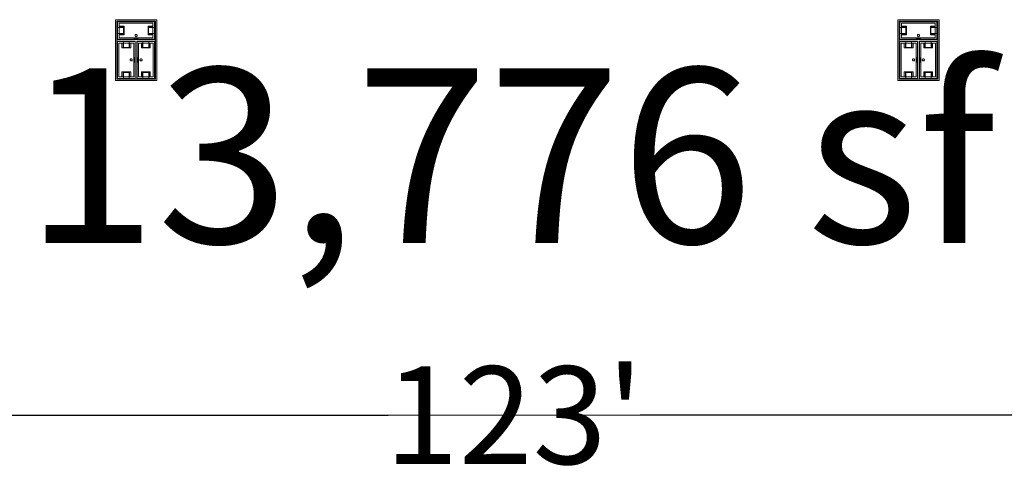
# Model space of a CAD drawing. Units: feet. Extents: x -1201 to -132, y -897 to -109.
# Drawn here: x -982 to -944, y -384 to -367 of the extents above; entities that cross this region are included whole.
import ezdxf

# ---------------------------------------------------------------- set-up
doc = ezdxf.new("R2010")
doc.units = ezdxf.units.FT
doc.header["$LTSCALE"] = 40
doc.header["$MEASUREMENT"] = 0
doc.header["$PDMODE"] = 1
doc.header["$PDSIZE"] = -2
doc.layers.get('0').update_dxf_attribs({"lineweight": 5})
doc.layers.get('Defpoints').update_dxf_attribs({"lineweight": 18})
for name, color, linetype, lineweight in [('A-FLOR-FIXT', 7, 'Continuous', 18), ('Dimension', 7, 'Continuous', 5), ('None', 7, 'Continuous', 18)]:
    doc.layers.add(name, color=color, linetype=linetype, lineweight=lineweight)
doc.styles.add('Times', font='Times')
doc.styles.add('Times New Roman', font='Times New Roman.ttf')
doc.dimstyles.new('Plan Dim', dxfattribs={"dimtxt": 3.747106, "dimasz": 0.556641, "dimexe": 0, "dimexo": 0, "dimgap": 0, "dimtad": 0, "dimtih": 1, "dimtoh": 1, "dimdec": 3, "dimzin": 4, "dimdsep": 46, "dimtxsty": 'Times New Roman', "dimblk": 'VW_FILLEDARROW', "dimblk1": 'VW_FILLEDARROW', "dimblk2": 'VW_FILLEDARROW', "dimcen": 0, "dimse1": 1, "dimse2": 1, "dimazin": 0, "dimtfac": 1, "dimtdec": 3, "dimtix": 1, "dimtofl": 0, "dimtmove": 0, "dimatfit": 0, "dimldrblk": 'VW_FILLEDARROW', "dimfxl": 1, "dimfrac": 2, "dimtolj": 1, "dimtzin": 4, "dimarcsym": 0})

# ---------------------------------------------------------------- blocks, each defined once
blk = doc.blocks.new('VW_FILLEDARROW')
at = {"linetype": 'Continuous', "lineweight": 0, "transparency": 16777216}
blk.add_hatch(color=0, dxfattribs=at).paths.add_polyline_path([(-1, 0.268), (0, 0), (-1, -0.268)])
at = {"color": 0, "linetype": 'Continuous', "lineweight": 5, "transparency": 16777216, "flags": 128}
blk.add_lwpolyline([(-1, 0.268), (0, 0), (-1, -0.268)], close=True, dxfattribs=at)
blk = doc.blocks.new('*D296')
at = {"layer": 'Defpoints', "color": 0, "transparency": 33554687}
for p in [(-1024.097, -382), (-901.097, -382), (-901.097, -382)]:
    blk.add_point(p, dxfattribs=at)
at = {"layer": 'Dimension', "color": 0, "linetype": 'Continuous', "lineweight": -2, "transparency": 33554687}
for p, q in [((-1023.54, -382), (-967.428, -382)), ((-901.653, -382), (-957.765, -382))]:
    blk.add_line(p, q, dxfattribs=at)
at = {"layer": 'Dimension', "color": 0, "lineweight": -2, "xscale": 0.556640625, "yscale": 0.556640625, "zscale": 0.556640625, "rotation": 180}
blk.add_blockref('VW_FILLEDARROW', (-1024.097, -382), dxfattribs=at)
at = {"layer": 'Dimension', "color": 0, "lineweight": -2, "xscale": 0.556640625, "yscale": 0.556640625, "zscale": 0.556640625}
blk.add_blockref('VW_FILLEDARROW', (-901.097, -382), dxfattribs=at)
at = {"layer": 'Dimension', "color": 0, "lineweight": 5, "transparency": 33554687, "insert": (-962.597, -382), "char_height": 3.7471, "attachment_point": 5, "style": 'Times New Roman'}
blk.add_mtext("\\A1;123'", dxfattribs=at)

msp = doc.modelspace()

# ---------------------------------------------------------------- linework, layer by layer
at = {"layer": 'A-FLOR-FIXT', "linetype": 'Continuous', "lineweight": 5, "transparency": 33554687}
for p, q in [((-977.805, -367.583), (-977.805, -366.917)), ((-977.805, -366.917), (-976.388, -366.917)), ((-977.742, -367.531), (-977.742, -366.969)), ((-977.742, -366.969), (-976.45, -366.969)), ((-976.45, -366.969), (-976.45, -367.531)), ((-976.388, -366.917), (-976.388, -367.583)), ((-947.805, -367.583), (-947.805, -366.917)), ((-947.805, -366.917), (-946.388, -366.917)), ((-947.742, -367.531), (-947.742, -366.969)), ((-947.742, -366.969), (-946.45, -366.969)), ((-946.45, -366.969), (-946.45, -367.531)), ((-946.388, -366.917), (-946.388, -367.583)), ((-977.805, -367.365), (-977.805, -367.135)), ((-977.805, -367.135), (-977.576, -367.135)), ((-977.576, -367.365), (-977.805, -367.365)), ((-977.742, -367.083), (-977.555, -367.083)), ((-977.742, -367.083), (-977.742, -367.135)), ((-977.742, -367.125), (-977.565, -367.125)), ((-977.742, -367.417), (-977.742, -367.365)), ((-977.565, -367.375), (-977.742, -367.375)), ((-977.576, -367.135), (-977.576, -367.365)), ((-977.565, -367.125), (-977.565, -367.375)), ((-977.555, -367.083), (-977.555, -367.417)), ((-976.638, -367.083), (-976.45, -367.083)), ((-976.638, -367.417), (-976.638, -367.083)), ((-976.628, -367.125), (-976.45, -367.125)), ((-976.628, -367.375), (-976.628, -367.125)), ((-976.45, -367.375), (-976.628, -367.375)), ((-976.617, -367.135), (-976.388, -367.135)), ((-976.617, -367.365), (-976.617, -367.135)), ((-976.388, -367.365), (-976.617, -367.365)), ((-976.45, -367.083), (-976.503, -367.083)), ((-976.45, -367.083), (-976.45, -367.135)), ((-976.45, -367.417), (-976.45, -367.365)), ((-976.388, -367.135), (-976.388, -367.365)), ((-947.805, -367.365), (-947.805, -367.135)), ((-947.805, -367.135), (-947.576, -367.135)), ((-947.576, -367.365), (-947.805, -367.365)), ((-947.742, -367.083), (-947.555, -367.083)), ((-947.742, -367.083), (-947.742, -367.135)), ((-947.742, -367.125), (-947.565, -367.125)), ((-947.742, -367.417), (-947.742, -367.365)), ((-947.565, -367.375), (-947.742, -367.375)), ((-947.576, -367.135), (-947.576, -367.365)), ((-947.565, -367.125), (-947.565, -367.375)), ((-947.555, -367.083), (-947.555, -367.417)), ((-946.638, -367.083), (-946.45, -367.083)), ((-946.638, -367.417), (-946.638, -367.083)), ((-946.628, -367.125), (-946.45, -367.125)), ((-946.628, -367.375), (-946.628, -367.125)), ((-946.45, -367.375), (-946.628, -367.375)), ((-946.617, -367.135), (-946.388, -367.135)), ((-946.617, -367.365), (-946.617, -367.135)), ((-946.388, -367.365), (-946.617, -367.365)), ((-946.45, -367.083), (-946.503, -367.083)), ((-946.45, -367.083), (-946.45, -367.135)), ((-946.45, -367.417), (-946.45, -367.365)), ((-946.388, -367.135), (-946.388, -367.365)), ((-976.388, -367.583), (-977.805, -367.583)), ((-977.805, -369.083), (-977.805, -367.667)), ((-977.805, -367.667), (-977.138, -367.667)), ((-977.753, -369.021), (-977.753, -367.729)), ((-977.753, -367.729), (-977.19, -367.729)), ((-977.555, -367.417), (-977.742, -367.417)), ((-977.742, -367.417), (-977.69, -367.417)), ((-976.45, -367.531), (-977.742, -367.531)), ((-977.638, -367.917), (-977.638, -367.729)), ((-977.638, -367.729), (-977.638, -367.781)), ((-977.638, -367.729), (-977.586, -367.729)), ((-977.596, -367.906), (-977.596, -367.729)), ((-977.586, -367.896), (-977.586, -367.667)), ((-977.586, -367.667), (-977.357, -367.667)), ((-977.357, -367.667), (-977.357, -367.896)), ((-977.305, -367.729), (-977.357, -367.729)), ((-977.346, -367.729), (-977.346, -367.906)), ((-977.305, -367.729), (-977.305, -367.917)), ((-977.19, -367.729), (-977.19, -369.021)), ((-977.18, -367.583), (-977.18, -367.563)), ((-977.18, -367.563), (-977.013, -367.563)), ((-977.013, -367.583), (-977.18, -367.583)), ((-977.137, -367.429), (-977.138, -367.433)), ((-977.138, -367.433), (-977.138, -367.438)), ((-977.138, -367.438), (-977.138, -367.442)), ((-977.138, -367.442), (-977.137, -367.446)), ((-977.138, -367.667), (-977.138, -369.083)), ((-977.136, -367.425), (-977.137, -367.429)), ((-977.137, -367.446), (-977.136, -367.45)), ((-977.134, -367.421), (-977.136, -367.425)), ((-977.136, -367.45), (-977.134, -367.454)), ((-977.132, -367.417), (-977.134, -367.421)), ((-977.134, -367.454), (-977.132, -367.458)), ((-977.13, -367.413), (-977.132, -367.417)), ((-977.132, -367.458), (-977.13, -367.462)), ((-977.127, -367.41), (-977.13, -367.413)), ((-977.13, -367.462), (-977.127, -367.465)), ((-977.124, -367.407), (-977.127, -367.41)), ((-977.127, -367.465), (-977.124, -367.468)), ((-977.121, -367.404), (-977.124, -367.407)), ((-977.124, -367.468), (-977.121, -367.471)), ((-977.117, -367.401), (-977.121, -367.404)), ((-977.121, -367.471), (-977.117, -367.474)), ((-977.113, -367.399), (-977.117, -367.401)), ((-977.117, -367.474), (-977.113, -367.476)), ((-977.109, -367.398), (-977.113, -367.399)), ((-977.113, -367.476), (-977.109, -367.477)), ((-977.105, -367.397), (-977.109, -367.398)), ((-977.109, -367.477), (-977.105, -367.478)), ((-977.101, -367.396), (-977.105, -367.397)), ((-977.105, -367.478), (-977.101, -367.479)), ((-977.096, -367.396), (-977.101, -367.396)), ((-977.101, -367.479), (-977.096, -367.479)), ((-977.092, -367.396), (-977.096, -367.396)), ((-977.096, -367.479), (-977.092, -367.479)), ((-977.088, -367.397), (-977.092, -367.396)), ((-977.092, -367.479), (-977.088, -367.478)), ((-977.083, -367.398), (-977.088, -367.397)), ((-977.088, -367.478), (-977.083, -367.477)), ((-977.079, -367.399), (-977.083, -367.398)), ((-977.083, -367.477), (-977.079, -367.476)), ((-977.076, -367.401), (-977.079, -367.399)), ((-977.079, -367.476), (-977.076, -367.474)), ((-977.072, -367.404), (-977.076, -367.401)), ((-977.076, -367.474), (-977.072, -367.471)), ((-977.068, -367.407), (-977.072, -367.404)), ((-977.072, -367.471), (-977.068, -367.468)), ((-977.065, -367.41), (-977.068, -367.407)), ((-977.068, -367.468), (-977.065, -367.465)), ((-977.063, -367.413), (-977.065, -367.41)), ((-977.065, -367.465), (-977.063, -367.462)), ((-977.06, -367.417), (-977.063, -367.413)), ((-977.063, -367.462), (-977.06, -367.458)), ((-977.058, -367.421), (-977.06, -367.417)), ((-977.06, -367.458), (-977.058, -367.454)), ((-977.057, -367.425), (-977.058, -367.421)), ((-977.058, -367.454), (-977.057, -367.45)), ((-977.056, -367.429), (-977.057, -367.425)), ((-977.057, -367.45), (-977.056, -367.446)), ((-977.055, -367.433), (-977.056, -367.429)), ((-977.056, -367.446), (-977.055, -367.442)), ((-977.055, -367.438), (-977.055, -367.433)), ((-977.055, -367.442), (-977.055, -367.438)), ((-977.055, -369.083), (-977.055, -367.667)), ((-977.055, -367.667), (-976.388, -367.667)), ((-977.013, -367.563), (-977.013, -367.583)), ((-977.003, -369.021), (-977.003, -367.729)), ((-977.003, -367.729), (-976.44, -367.729)), ((-976.888, -367.917), (-976.888, -367.729)), ((-976.888, -367.729), (-976.888, -367.781)), ((-976.888, -367.729), (-976.836, -367.729)), ((-976.846, -367.906), (-976.846, -367.729)), ((-976.836, -367.896), (-976.836, -367.667)), ((-976.836, -367.667), (-976.607, -367.667)), ((-976.45, -367.417), (-976.638, -367.417)), ((-976.607, -367.667), (-976.607, -367.896)), ((-976.555, -367.729), (-976.607, -367.729)), ((-976.596, -367.729), (-976.596, -367.906)), ((-976.555, -367.729), (-976.555, -367.917)), ((-976.44, -367.729), (-976.44, -369.021)), ((-976.388, -367.667), (-976.388, -369.083)), ((-946.388, -367.583), (-947.805, -367.583)), ((-947.805, -369.083), (-947.805, -367.667)), ((-947.805, -367.667), (-947.138, -367.667)), ((-947.753, -369.021), (-947.753, -367.729)), ((-947.753, -367.729), (-947.19, -367.729)), ((-947.555, -367.417), (-947.742, -367.417)), ((-947.742, -367.417), (-947.69, -367.417)), ((-946.45, -367.531), (-947.742, -367.531)), ((-947.638, -367.917), (-947.638, -367.729)), ((-947.638, -367.729), (-947.638, -367.781)), ((-947.638, -367.729), (-947.586, -367.729)), ((-947.596, -367.906), (-947.596, -367.729)), ((-947.586, -367.896), (-947.586, -367.667)), ((-947.586, -367.667), (-947.357, -367.667)), ((-947.357, -367.667), (-947.357, -367.896)), ((-947.305, -367.729), (-947.357, -367.729)), ((-947.346, -367.729), (-947.346, -367.906)), ((-947.305, -367.729), (-947.305, -367.917)), ((-947.19, -367.729), (-947.19, -369.021)), ((-947.18, -367.583), (-947.18, -367.563)), ((-947.18, -367.563), (-947.013, -367.563)), ((-947.013, -367.583), (-947.18, -367.583)), ((-947.137, -367.429), (-947.138, -367.433)), ((-947.138, -367.433), (-947.138, -367.438)), ((-947.138, -367.438), (-947.138, -367.442)), ((-947.138, -367.442), (-947.137, -367.446)), ((-947.138, -367.667), (-947.138, -369.083)), ((-947.136, -367.425), (-947.137, -367.429)), ((-947.137, -367.446), (-947.136, -367.45)), ((-947.134, -367.421), (-947.136, -367.425)), ((-947.136, -367.45), (-947.134, -367.454)), ((-947.132, -367.417), (-947.134, -367.421)), ((-947.134, -367.454), (-947.132, -367.458)), ((-947.13, -367.413), (-947.132, -367.417)), ((-947.132, -367.458), (-947.13, -367.462)), ((-947.127, -367.41), (-947.13, -367.413)), ((-947.13, -367.462), (-947.127, -367.465)), ((-947.124, -367.407), (-947.127, -367.41)), ((-947.127, -367.465), (-947.124, -367.468)), ((-947.121, -367.404), (-947.124, -367.407)), ((-947.124, -367.468), (-947.121, -367.471)), ((-947.117, -367.401), (-947.121, -367.404)), ((-947.121, -367.471), (-947.117, -367.474)), ((-947.113, -367.399), (-947.117, -367.401)), ((-947.117, -367.474), (-947.113, -367.476)), ((-947.109, -367.398), (-947.113, -367.399)), ((-947.113, -367.476), (-947.109, -367.477)), ((-947.105, -367.397), (-947.109, -367.398)), ((-947.109, -367.477), (-947.105, -367.478)), ((-947.101, -367.396), (-947.105, -367.397)), ((-947.105, -367.478), (-947.101, -367.479)), ((-947.096, -367.396), (-947.101, -367.396)), ((-947.101, -367.479), (-947.096, -367.479)), ((-947.092, -367.396), (-947.096, -367.396)), ((-947.096, -367.479), (-947.092, -367.479)), ((-947.088, -367.397), (-947.092, -367.396)), ((-947.092, -367.479), (-947.088, -367.478)), ((-947.083, -367.398), (-947.088, -367.397)), ((-947.088, -367.478), (-947.083, -367.477)), ((-947.079, -367.399), (-947.083, -367.398)), ((-947.083, -367.477), (-947.079, -367.476)), ((-947.076, -367.401), (-947.079, -367.399)), ((-947.079, -367.476), (-947.076, -367.474)), ((-947.072, -367.404), (-947.076, -367.401)), ((-947.076, -367.474), (-947.072, -367.471)), ((-947.068, -367.407), (-947.072, -367.404)), ((-947.072, -367.471), (-947.068, -367.468)), ((-947.065, -367.41), (-947.068, -367.407)), ((-947.068, -367.468), (-947.065, -367.465)), ((-947.063, -367.413), (-947.065, -367.41)), ((-947.065, -367.465), (-947.063, -367.462)), ((-947.06, -367.417), (-947.063, -367.413)), ((-947.063, -367.462), (-947.06, -367.458)), ((-947.058, -367.421), (-947.06, -367.417)), ((-947.06, -367.458), (-947.058, -367.454)), ((-947.057, -367.425), (-947.058, -367.421)), ((-947.058, -367.454), (-947.057, -367.45)), ((-947.056, -367.429), (-947.057, -367.425)), ((-947.057, -367.45), (-947.056, -367.446)), ((-947.055, -367.433), (-947.056, -367.429)), ((-947.056, -367.446), (-947.055, -367.442)), ((-947.055, -367.438), (-947.055, -367.433)), ((-947.055, -367.442), (-947.055, -367.438)), ((-947.055, -369.083), (-947.055, -367.667)), ((-947.055, -367.667), (-946.388, -367.667)), ((-947.013, -367.563), (-947.013, -367.583)), ((-947.003, -369.021), (-947.003, -367.729)), ((-947.003, -367.729), (-946.44, -367.729)), ((-946.888, -367.917), (-946.888, -367.729)), ((-946.888, -367.729), (-946.888, -367.781)), ((-946.888, -367.729), (-946.836, -367.729)), ((-946.846, -367.906), (-946.846, -367.729)), ((-946.836, -367.896), (-946.836, -367.667)), ((-946.836, -367.667), (-946.607, -367.667)), ((-946.45, -367.417), (-946.638, -367.417)), ((-946.607, -367.667), (-946.607, -367.896)), ((-946.555, -367.729), (-946.607, -367.729)), ((-946.596, -367.729), (-946.596, -367.906)), ((-946.555, -367.729), (-946.555, -367.917)), ((-946.44, -367.729), (-946.44, -369.021)), ((-946.388, -367.667), (-946.388, -369.083)), ((-977.305, -367.917), (-977.638, -367.917)), ((-977.346, -367.906), (-977.596, -367.906)), ((-977.357, -367.896), (-977.586, -367.896)), ((-976.555, -367.917), (-976.888, -367.917)), ((-976.596, -367.906), (-976.846, -367.906)), ((-976.607, -367.896), (-976.836, -367.896)), ((-947.305, -367.917), (-947.638, -367.917)), ((-947.346, -367.906), (-947.596, -367.906)), ((-947.357, -367.896), (-947.586, -367.896)), ((-946.555, -367.917), (-946.888, -367.917)), ((-946.596, -367.906), (-946.846, -367.906)), ((-946.607, -367.896), (-946.836, -367.896)), ((-977.325, -368.371), (-977.326, -368.375)), ((-977.326, -368.375), (-977.325, -368.379)), ((-977.323, -368.362), (-977.325, -368.366)), ((-977.325, -368.366), (-977.325, -368.371)), ((-977.325, -368.379), (-977.325, -368.384)), ((-977.325, -368.384), (-977.323, -368.388)), ((-977.322, -368.358), (-977.323, -368.362)), ((-977.323, -368.388), (-977.322, -368.392)), ((-977.32, -368.354), (-977.322, -368.358)), ((-977.322, -368.392), (-977.32, -368.396)), ((-977.318, -368.351), (-977.32, -368.354)), ((-977.32, -368.396), (-977.318, -368.399)), ((-977.315, -368.347), (-977.318, -368.351)), ((-977.318, -368.399), (-977.315, -368.403)), ((-977.312, -368.344), (-977.315, -368.347)), ((-977.315, -368.403), (-977.312, -368.406)), ((-977.308, -368.341), (-977.312, -368.344)), ((-977.312, -368.406), (-977.308, -368.409)), ((-977.305, -368.339), (-977.308, -368.341)), ((-977.308, -368.409), (-977.305, -368.411)), ((-977.301, -368.337), (-977.305, -368.339)), ((-977.305, -368.411), (-977.301, -368.413)), ((-977.297, -368.335), (-977.301, -368.337)), ((-977.301, -368.413), (-977.297, -368.415)), ((-977.293, -368.334), (-977.297, -368.335)), ((-977.297, -368.415), (-977.293, -368.416)), ((-977.288, -368.334), (-977.293, -368.334)), ((-977.293, -368.416), (-977.288, -368.416)), ((-977.284, -368.333), (-977.288, -368.334)), ((-977.288, -368.416), (-977.284, -368.417)), ((-977.279, -368.334), (-977.284, -368.333)), ((-977.284, -368.417), (-977.279, -368.416)), ((-977.275, -368.334), (-977.279, -368.334)), ((-977.279, -368.416), (-977.275, -368.416)), ((-977.271, -368.335), (-977.275, -368.334)), ((-977.275, -368.416), (-977.271, -368.415)), ((-977.267, -368.337), (-977.271, -368.335)), ((-977.271, -368.415), (-977.267, -368.413)), ((-977.263, -368.339), (-977.267, -368.337)), ((-977.267, -368.413), (-977.263, -368.411)), ((-977.259, -368.341), (-977.263, -368.339)), ((-977.263, -368.411), (-977.259, -368.409)), ((-977.256, -368.344), (-977.259, -368.341)), ((-977.259, -368.409), (-977.256, -368.406)), ((-977.253, -368.347), (-977.256, -368.344)), ((-977.256, -368.406), (-977.253, -368.403)), ((-977.25, -368.351), (-977.253, -368.347)), ((-977.253, -368.403), (-977.25, -368.399)), ((-977.248, -368.354), (-977.25, -368.351)), ((-977.25, -368.399), (-977.248, -368.396)), ((-977.246, -368.358), (-977.248, -368.354)), ((-977.248, -368.396), (-977.246, -368.392)), ((-977.244, -368.362), (-977.246, -368.358)), ((-977.246, -368.392), (-977.244, -368.388)), ((-977.243, -368.366), (-977.244, -368.362)), ((-977.244, -368.388), (-977.243, -368.384)), ((-977.242, -368.371), (-977.243, -368.366)), ((-977.243, -368.384), (-977.242, -368.379)), ((-977.242, -368.375), (-977.242, -368.371)), ((-977.242, -368.379), (-977.242, -368.375)), ((-977.159, -368.458), (-977.159, -368.292)), ((-977.159, -368.292), (-977.138, -368.292)), ((-977.138, -368.458), (-977.159, -368.458)), ((-977.138, -368.292), (-977.138, -368.458)), ((-977.055, -368.458), (-977.055, -368.292)), ((-977.055, -368.292), (-977.034, -368.292)), ((-977.034, -368.458), (-977.055, -368.458)), ((-977.034, -368.292), (-977.034, -368.458)), ((-976.95, -368.371), (-976.951, -368.375)), ((-976.951, -368.375), (-976.95, -368.379)), ((-976.948, -368.362), (-976.95, -368.366)), ((-976.95, -368.366), (-976.95, -368.371)), ((-976.95, -368.379), (-976.95, -368.384)), ((-976.95, -368.384), (-976.948, -368.388)), ((-976.947, -368.358), (-976.948, -368.362)), ((-976.948, -368.388), (-976.947, -368.392)), ((-976.945, -368.354), (-976.947, -368.358)), ((-976.947, -368.392), (-976.945, -368.396)), ((-976.943, -368.351), (-976.945, -368.354)), ((-976.945, -368.396), (-976.943, -368.399)), ((-976.94, -368.347), (-976.943, -368.351)), ((-976.943, -368.399), (-976.94, -368.403)), ((-976.937, -368.344), (-976.94, -368.347)), ((-976.94, -368.403), (-976.937, -368.406)), ((-976.933, -368.341), (-976.937, -368.344)), ((-976.937, -368.406), (-976.933, -368.409)), ((-976.93, -368.339), (-976.933, -368.341)), ((-976.933, -368.409), (-976.93, -368.411)), ((-976.926, -368.337), (-976.93, -368.339)), ((-976.93, -368.411), (-976.926, -368.413)), ((-976.922, -368.335), (-976.926, -368.337)), ((-976.926, -368.413), (-976.922, -368.415)), ((-976.918, -368.334), (-976.922, -368.335)), ((-976.922, -368.415), (-976.918, -368.416)), ((-976.913, -368.334), (-976.918, -368.334)), ((-976.918, -368.416), (-976.913, -368.416)), ((-976.909, -368.333), (-976.913, -368.334)), ((-976.913, -368.416), (-976.909, -368.417)), ((-976.904, -368.334), (-976.909, -368.333)), ((-976.909, -368.417), (-976.904, -368.416)), ((-976.9, -368.334), (-976.904, -368.334)), ((-976.904, -368.416), (-976.9, -368.416)), ((-976.896, -368.335), (-976.9, -368.334)), ((-976.9, -368.416), (-976.896, -368.415)), ((-976.892, -368.337), (-976.896, -368.335)), ((-976.896, -368.415), (-976.892, -368.413)), ((-976.888, -368.339), (-976.892, -368.337)), ((-976.892, -368.413), (-976.888, -368.411)), ((-976.884, -368.341), (-976.888, -368.339)), ((-976.888, -368.411), (-976.884, -368.409)), ((-976.881, -368.344), (-976.884, -368.341)), ((-976.884, -368.409), (-976.881, -368.406)), ((-976.878, -368.347), (-976.881, -368.344)), ((-976.881, -368.406), (-976.878, -368.403)), ((-976.875, -368.351), (-976.878, -368.347)), ((-976.878, -368.403), (-976.875, -368.399)), ((-976.873, -368.354), (-976.875, -368.351)), ((-976.875, -368.399), (-976.873, -368.396)), ((-976.871, -368.358), (-976.873, -368.354)), ((-976.873, -368.396), (-976.871, -368.392)), ((-976.869, -368.362), (-976.871, -368.358)), ((-976.871, -368.392), (-976.869, -368.388)), ((-976.868, -368.366), (-976.869, -368.362)), ((-976.869, -368.388), (-976.868, -368.384)), ((-976.867, -368.371), (-976.868, -368.366)), ((-976.868, -368.384), (-976.867, -368.379)), ((-976.867, -368.375), (-976.867, -368.371)), ((-976.867, -368.379), (-976.867, -368.375)), ((-947.325, -368.371), (-947.326, -368.375)), ((-947.326, -368.375), (-947.325, -368.379)), ((-947.323, -368.362), (-947.325, -368.366)), ((-947.325, -368.366), (-947.325, -368.371)), ((-947.325, -368.379), (-947.325, -368.384)), ((-947.325, -368.384), (-947.323, -368.388)), ((-947.322, -368.358), (-947.323, -368.362)), ((-947.323, -368.388), (-947.322, -368.392)), ((-947.32, -368.354), (-947.322, -368.358)), ((-947.322, -368.392), (-947.32, -368.396)), ((-947.318, -368.351), (-947.32, -368.354)), ((-947.32, -368.396), (-947.318, -368.399)), ((-947.315, -368.347), (-947.318, -368.351)), ((-947.318, -368.399), (-947.315, -368.403)), ((-947.312, -368.344), (-947.315, -368.347)), ((-947.315, -368.403), (-947.312, -368.406)), ((-947.308, -368.341), (-947.312, -368.344)), ((-947.312, -368.406), (-947.308, -368.409)), ((-947.305, -368.339), (-947.308, -368.341)), ((-947.308, -368.409), (-947.305, -368.411)), ((-947.301, -368.337), (-947.305, -368.339)), ((-947.305, -368.411), (-947.301, -368.413)), ((-947.297, -368.335), (-947.301, -368.337)), ((-947.301, -368.413), (-947.297, -368.415)), ((-947.293, -368.334), (-947.297, -368.335)), ((-947.297, -368.415), (-947.293, -368.416)), ((-947.288, -368.334), (-947.293, -368.334)), ((-947.293, -368.416), (-947.288, -368.416)), ((-947.284, -368.333), (-947.288, -368.334)), ((-947.288, -368.416), (-947.284, -368.417)), ((-947.279, -368.334), (-947.284, -368.333)), ((-947.284, -368.417), (-947.279, -368.416)), ((-947.275, -368.334), (-947.279, -368.334)), ((-947.279, -368.416), (-947.275, -368.416)), ((-947.271, -368.335), (-947.275, -368.334)), ((-947.275, -368.416), (-947.271, -368.415)), ((-947.267, -368.337), (-947.271, -368.335)), ((-947.271, -368.415), (-947.267, -368.413)), ((-947.263, -368.339), (-947.267, -368.337)), ((-947.267, -368.413), (-947.263, -368.411)), ((-947.259, -368.341), (-947.263, -368.339)), ((-947.263, -368.411), (-947.259, -368.409)), ((-947.256, -368.344), (-947.259, -368.341)), ((-947.259, -368.409), (-947.256, -368.406)), ((-947.253, -368.347), (-947.256, -368.344)), ((-947.256, -368.406), (-947.253, -368.403)), ((-947.25, -368.351), (-947.253, -368.347)), ((-947.253, -368.403), (-947.25, -368.399)), ((-947.248, -368.354), (-947.25, -368.351)), ((-947.25, -368.399), (-947.248, -368.396)), ((-947.246, -368.358), (-947.248, -368.354)), ((-947.248, -368.396), (-947.246, -368.392)), ((-947.244, -368.362), (-947.246, -368.358)), ((-947.246, -368.392), (-947.244, -368.388)), ((-947.243, -368.366), (-947.244, -368.362)), ((-947.244, -368.388), (-947.243, -368.384)), ((-947.242, -368.371), (-947.243, -368.366)), ((-947.243, -368.384), (-947.242, -368.379)), ((-947.242, -368.375), (-947.242, -368.371)), ((-947.242, -368.379), (-947.242, -368.375)), ((-947.159, -368.458), (-947.159, -368.292)), ((-947.159, -368.292), (-947.138, -368.292)), ((-947.138, -368.458), (-947.159, -368.458)), ((-947.138, -368.292), (-947.138, -368.458)), ((-947.055, -368.458), (-947.055, -368.292)), ((-947.055, -368.292), (-947.034, -368.292)), ((-947.034, -368.458), (-947.055, -368.458)), ((-947.034, -368.292), (-947.034, -368.458)), ((-946.95, -368.371), (-946.951, -368.375)), ((-946.951, -368.375), (-946.95, -368.379)), ((-946.948, -368.362), (-946.95, -368.366)), ((-946.95, -368.366), (-946.95, -368.371)), ((-946.95, -368.379), (-946.95, -368.384)), ((-946.95, -368.384), (-946.948, -368.388)), ((-946.947, -368.358), (-946.948, -368.362)), ((-946.948, -368.388), (-946.947, -368.392)), ((-946.945, -368.354), (-946.947, -368.358)), ((-946.947, -368.392), (-946.945, -368.396)), ((-946.943, -368.351), (-946.945, -368.354)), ((-946.945, -368.396), (-946.943, -368.399)), ((-946.94, -368.347), (-946.943, -368.351)), ((-946.943, -368.399), (-946.94, -368.403)), ((-946.937, -368.344), (-946.94, -368.347)), ((-946.94, -368.403), (-946.937, -368.406)), ((-946.933, -368.341), (-946.937, -368.344)), ((-946.937, -368.406), (-946.933, -368.409)), ((-946.93, -368.339), (-946.933, -368.341)), ((-946.933, -368.409), (-946.93, -368.411)), ((-946.926, -368.337), (-946.93, -368.339)), ((-946.93, -368.411), (-946.926, -368.413)), ((-946.922, -368.335), (-946.926, -368.337)), ((-946.926, -368.413), (-946.922, -368.415)), ((-946.918, -368.334), (-946.922, -368.335)), ((-946.922, -368.415), (-946.918, -368.416)), ((-946.913, -368.334), (-946.918, -368.334)), ((-946.918, -368.416), (-946.913, -368.416)), ((-946.909, -368.333), (-946.913, -368.334)), ((-946.913, -368.416), (-946.909, -368.417)), ((-946.904, -368.334), (-946.909, -368.333)), ((-946.909, -368.417), (-946.904, -368.416)), ((-946.9, -368.334), (-946.904, -368.334)), ((-946.904, -368.416), (-946.9, -368.416)), ((-946.896, -368.335), (-946.9, -368.334)), ((-946.9, -368.416), (-946.896, -368.415)), ((-946.892, -368.337), (-946.896, -368.335)), ((-946.896, -368.415), (-946.892, -368.413)), ((-946.888, -368.339), (-946.892, -368.337)), ((-946.892, -368.413), (-946.888, -368.411)), ((-946.884, -368.341), (-946.888, -368.339)), ((-946.888, -368.411), (-946.884, -368.409)), ((-946.881, -368.344), (-946.884, -368.341)), ((-946.884, -368.409), (-946.881, -368.406)), ((-946.878, -368.347), (-946.881, -368.344)), ((-946.881, -368.406), (-946.878, -368.403)), ((-946.875, -368.351), (-946.878, -368.347)), ((-946.878, -368.403), (-946.875, -368.399)), ((-946.873, -368.354), (-946.875, -368.351)), ((-946.875, -368.399), (-946.873, -368.396)), ((-946.871, -368.358), (-946.873, -368.354)), ((-946.873, -368.396), (-946.871, -368.392)), ((-946.869, -368.362), (-946.871, -368.358)), ((-946.871, -368.392), (-946.869, -368.388)), ((-946.868, -368.366), (-946.869, -368.362)), ((-946.869, -368.388), (-946.868, -368.384)), ((-946.867, -368.371), (-946.868, -368.366)), ((-946.868, -368.384), (-946.867, -368.379)), ((-946.867, -368.375), (-946.867, -368.371)), ((-946.867, -368.379), (-946.867, -368.375)), ((-977.638, -369.021), (-977.638, -368.833)), ((-977.638, -368.833), (-977.305, -368.833)), ((-977.596, -369.021), (-977.596, -368.844)), ((-977.596, -368.844), (-977.346, -368.844)), ((-977.586, -369.083), (-977.586, -368.854)), ((-977.586, -368.854), (-977.357, -368.854)), ((-977.357, -368.854), (-977.357, -369.083)), ((-977.346, -368.844), (-977.346, -369.021)), ((-977.305, -368.833), (-977.305, -369.021)), ((-976.888, -369.021), (-976.888, -368.833)), ((-976.888, -368.833), (-976.555, -368.833)), ((-976.846, -369.021), (-976.846, -368.844)), ((-976.846, -368.844), (-976.596, -368.844)), ((-976.836, -369.083), (-976.836, -368.854)), ((-976.836, -368.854), (-976.607, -368.854)), ((-976.607, -368.854), (-976.607, -369.083)), ((-976.596, -368.844), (-976.596, -369.021)), ((-976.555, -368.833), (-976.555, -369.021)), ((-947.638, -369.021), (-947.638, -368.833)), ((-947.638, -368.833), (-947.305, -368.833)), ((-947.596, -369.021), (-947.596, -368.844)), ((-947.596, -368.844), (-947.346, -368.844)), ((-947.586, -369.083), (-947.586, -368.854)), ((-947.586, -368.854), (-947.357, -368.854)), ((-947.357, -368.854), (-947.357, -369.083)), ((-947.346, -368.844), (-947.346, -369.021)), ((-947.305, -368.833), (-947.305, -369.021)), ((-946.888, -369.021), (-946.888, -368.833)), ((-946.888, -368.833), (-946.555, -368.833)), ((-946.846, -369.021), (-946.846, -368.844)), ((-946.846, -368.844), (-946.596, -368.844)), ((-946.836, -369.083), (-946.836, -368.854)), ((-946.836, -368.854), (-946.607, -368.854)), ((-946.607, -368.854), (-946.607, -369.083)), ((-946.596, -368.844), (-946.596, -369.021)), ((-946.555, -368.833), (-946.555, -369.021)), ((-977.138, -369.083), (-977.805, -369.083)), ((-977.19, -369.021), (-977.753, -369.021)), ((-977.638, -369.021), (-977.586, -369.021)), ((-977.357, -369.083), (-977.586, -369.083)), ((-977.305, -369.021), (-977.357, -369.021)), ((-977.305, -369.021), (-977.305, -368.969)), ((-976.388, -369.083), (-977.055, -369.083)), ((-976.44, -369.021), (-977.003, -369.021)), ((-976.888, -369.021), (-976.836, -369.021)), ((-976.607, -369.083), (-976.836, -369.083)), ((-976.555, -369.021), (-976.607, -369.021)), ((-976.555, -369.021), (-976.555, -368.969)), ((-947.138, -369.083), (-947.805, -369.083)), ((-947.19, -369.021), (-947.753, -369.021)), ((-947.638, -369.021), (-947.586, -369.021)), ((-947.357, -369.083), (-947.586, -369.083)), ((-947.305, -369.021), (-947.357, -369.021)), ((-947.305, -369.021), (-947.305, -368.969)), ((-946.388, -369.083), (-947.055, -369.083)), ((-946.44, -369.021), (-947.003, -369.021)), ((-946.888, -369.021), (-946.836, -369.021)), ((-946.607, -369.083), (-946.836, -369.083)), ((-946.555, -369.021), (-946.607, -369.021)), ((-946.555, -369.021), (-946.555, -368.969))]:
    msp.add_line(p, q, dxfattribs=at)
at = {"layer": 'A-FLOR-FIXT', "linetype": 'Continuous', "lineweight": 5, "transparency": 33554687, "flags": 128}
for points in [[(-977.888, -369.167), (-977.888, -366.833), (-976.305, -366.833), (-976.305, -369.167)], [(-976.357, -366.885), (-976.357, -369.115), (-977.836, -369.115), (-977.836, -366.885)], [(-976.378, -367.594), (-977.815, -367.594), (-977.815, -366.906), (-976.378, -366.906)], [(-947.888, -369.167), (-947.888, -366.833), (-946.305, -366.833), (-946.305, -369.167)], [(-946.357, -366.885), (-946.357, -369.115), (-947.836, -369.115), (-947.836, -366.885)], [(-946.378, -367.594), (-947.815, -367.594), (-947.815, -366.906), (-946.378, -366.906)], [(-977.815, -369.094), (-977.815, -367.656), (-977.128, -367.656), (-977.128, -369.094)], [(-977.065, -369.094), (-977.065, -367.656), (-976.378, -367.656), (-976.378, -369.094)], [(-947.815, -369.094), (-947.815, -367.656), (-947.128, -367.656), (-947.128, -369.094)], [(-947.065, -369.094), (-947.065, -367.656), (-946.378, -367.656), (-946.378, -369.094)]]:
    msp.add_lwpolyline(points, close=True, dxfattribs=at)
at = {"layer": 'None', "linetype": 'Continuous', "lineweight": 5, "transparency": 33554687}
msp.add_line((-901.097, -382), (-1024.097, -382), dxfattribs=at)

# ---------------------------------------------------------------- texts
at = {"layer": 'None', "transparency": 33554687, "insert": (-962.757, -368.693), "char_height": 6.7057, "width": 119.60497, "attachment_point": 2, "line_spacing_factor": 0.898351, "style": 'Times'}
msp.add_mtext('13,776 sf', dxfattribs=at)

# ---------------------------------------------------------------- dimensions: what is measured, and where the dimension line sits
at = {"layer": 'Dimension', "linetype": 'Continuous', "lineweight": 5, "transparency": 33554687}
dim = msp.add_linear_dim(base=(-901.097, -382), p1=(-1024.097, -382), p2=(-901.097, -382), dimstyle='Plan Dim', override={"dimtxt": 3.747106, "dimgap": 0.625, "dimdec": 0, "dimpost": "<>'", "dimtxsty": 'Times New Roman'}, dxfattribs=at)
dim.commit()
dim.dimension.update_dxf_attribs({"geometry": '*D296', "text_midpoint": (-962.597, -382)})

doc.saveas('drawing.dxf')
